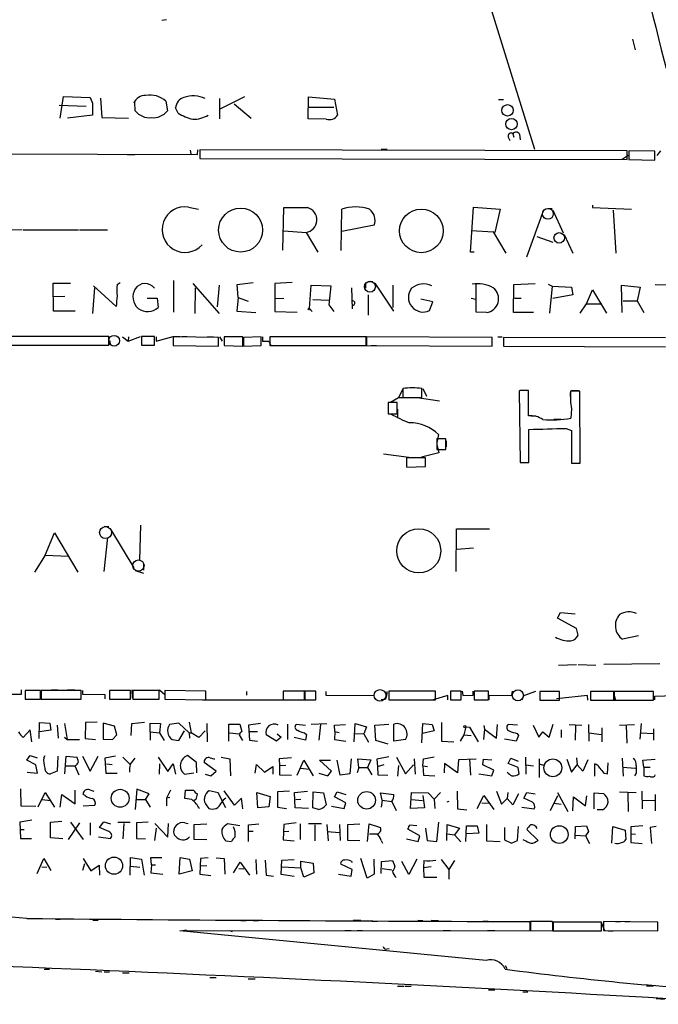
# Model space of a CAD drawing. Extents: x 0 to 746, y 0 to 941.
# Drawn here: x 222 to 327, y 1 to 162 of the extents above; entities that cross this region are included whole.
import ezdxf

# ---------------------------------------------------------------- set-up
doc = ezdxf.new("R2010")
doc.units = 0
doc.header["$MEASUREMENT"] = 0
doc.layers.add('MAIN', color=5, linetype='CONTINUOUS')

msp = doc.modelspace()

# ---------------------------------------------------------------- linework, layer by layer
at = {"layer": 'MAIN'}
for p, q in [((298.8733, 164.9307), (306.4087, 140.6313)), ((246.126, 161.798), (245.364, 161.7133)), ((322.4107, 158.6653), (322.834, 156.8873)), ((228.7693, 145.7113), (229.2773, 149.2673)), ((229.2773, 149.2673), (233.68, 149.098)), ((233.68, 149.098), (234.0187, 148.1667)), ((235.3733, 149.0133), (235.5427, 145.796)), ((246.0413, 148.5053), (246.2953, 146.8967)), ((254.8467, 148.9287), (254.8467, 145.6267)), ((254.9313, 147.2353), (258.9953, 149.2673)), ((269.3247, 145.6267), (269.4093, 149.1827)), ((269.4093, 149.1827), (273.6427, 148.844)), ((273.6427, 148.844), (274.1507, 146.2193)), ((300.482, 148.7593), (301.3287, 148.7593)), ((228.6, 147.828), (233.0027, 147.6587)), ((234.0187, 148.1667), (234.0187, 146.2193)), ((241.046, 146.8967), (240.9613, 148.336)), ((248.0733, 146.558), (247.65, 147.4047)), ((257.2173, 148.082), (260.0113, 145.7113)), ((269.4093, 147.4893), (273.558, 147.4893)), ((234.0187, 146.2193), (229.9547, 145.7113)), ((235.5427, 145.796), (239.9453, 145.7113)), ((272.288, 145.542), (269.3247, 145.6267)), ((302.0907, 142.5787), (302.3447, 142.0707)), ((302.8527, 143.1713), (303.022, 142.5787)), ((303.9533, 143.0867), (304.038, 142.1553)), ((250.0207, 140.462), (250.1053, 139.8693)), ((251.206, 139.7847), (251.2907, 140.5467)), ((321.564, 140.3773), (251.6293, 140.5467)), ((251.6293, 140.5467), (251.6293, 139.1073)), ((281.2627, 140.6313), (282.2787, 140.6313)), ((321.564, 138.938), (321.564, 140.3773)), ((326.0513, 140.2927), (321.818, 140.3773)), ((321.818, 140.3773), (321.818, 138.938)), ((326.0513, 138.8533), (326.0513, 140.2927)), ((326.4747, 139.6153), (327.0673, 140.3773)), ((218.2707, 139.8693), (251.206, 139.7847)), ((239.6913, 139.7847), (240.9613, 139.7847)), ((251.6293, 139.1073), (321.564, 138.938)), ((321.7333, 139.6153), (320.7173, 138.938)), ((321.818, 138.938), (326.0513, 138.8533)), ((249.7667, 131.1487), (251.3753, 130.81)), ((265.176, 124.1213), (265.3453, 131.064)), ((274.7433, 124.0367), (274.828, 130.81)), ((295.91, 123.7827), (296.418, 131.1487)), ((296.418, 131.1487), (300.736, 130.81)), ((300.736, 130.81), (299.8893, 127)), ((307.848, 130.6407), (305.054, 122.936)), ((308.61, 130.8947), (309.2873, 130.8947)), ((309.372, 130.6407), (311.0653, 126.9153)), ((315.8913, 131.4873), (315.8913, 131.064)), ((315.8913, 131.064), (322.2413, 130.81)), ((319.278, 130.6407), (319.7013, 123.6133)), ((222.504, 127.4233), (216.408, 127.3387)), ((222.6733, 127.4233), (231.7327, 127.4233)), ((231.902, 127.4233), (236.474, 127.4233)), ((280.162, 128.1853), (274.828, 127.1693)), ((265.3453, 127.254), (268.986, 127)), ((268.986, 127), (270.9333, 123.7827)), ((296.0793, 127.3387), (299.6353, 127.0847)), ((299.6353, 127.0847), (301.6673, 123.6133)), ((299.8893, 127), (299.6353, 127.0847)), ((306.7473, 126.3227), (309.372, 125.3913)), ((311.2347, 126.6613), (312.674, 123.6133)), ((296.5027, 123.7827), (295.91, 123.7827)), ((227.6687, 114.1307), (227.584, 118.7027)), ((227.584, 118.7027), (230.4627, 118.7027)), ((234.3573, 117.9407), (234.0187, 113.7073)), ((234.188, 118.2793), (237.9133, 114.8927)), ((238.0827, 118.4487), (238.5907, 118.7873)), ((247.3113, 119.126), (247.3113, 113.9613)), ((250.444, 118.618), (254.762, 113.7073)), ((250.8673, 117.9407), (250.7827, 113.7073)), ((254.762, 118.364), (254.4233, 114.808)), ((257.7253, 118.4487), (260.35, 118.7873)), ((257.8947, 116.332), (257.7253, 118.4487)), ((266.7, 118.7873), (263.906, 118.618)), ((263.906, 118.618), (263.906, 114.046)), ((269.5787, 114.554), (269.8327, 118.364)), ((269.8327, 118.364), (273.05, 118.2793)), ((273.05, 118.2793), (272.7113, 115.1467)), ((276.4367, 117.9407), (276.5213, 114.4693)), ((278.7227, 118.7873), (278.7227, 117.856)), ((279.146, 118.9567), (279.908, 118.9567)), ((280.2467, 118.7027), (283.2947, 114.1307)), ((283.21, 118.364), (283.21, 114.7233)), ((296.8413, 113.9613), (296.8413, 118.4487)), ((302.9373, 113.8767), (303.022, 118.4487)), ((303.022, 118.4487), (306.4933, 118.618)), ((308.61, 118.5333), (309.2873, 118.1947)), ((309.2873, 118.1947), (308.864, 113.792)), ((309.2873, 118.1947), (312.42, 118.0253)), ((312.42, 118.0253), (312.674, 116.7553)), ((320.7173, 113.8767), (320.6327, 118.364)), ((320.6327, 118.364), (323.6807, 118.0253)), ((323.6807, 118.0253), (323.1727, 115.824)), ((326.136, 118.4487), (330.2847, 118.364)), ((227.6687, 116.5013), (229.5313, 116.586)), ((242.9933, 116.2473), (244.602, 116.2473)), ((244.602, 116.2473), (244.7713, 114.7233)), ((257.8947, 116.332), (257.6407, 114.1307)), ((257.8947, 116.332), (259.5033, 115.7393)), ((263.8213, 116.1627), (265.3453, 116.2473)), ((279.146, 116.7553), (279.146, 113.4533)), ((295.9947, 116.2473), (296.7567, 116.078)), ((303.1067, 116.2473), (304.2073, 116.2473)), ((312.674, 116.7553), (309.372, 116.1627)), ((314.8753, 115.316), (315.8913, 117.602)), ((315.8913, 117.602), (318.1773, 113.792)), ((269.5787, 114.554), (270.002, 114.046)), ((270.0867, 115.9933), (272.7113, 115.9087)), ((272.7113, 115.1467), (273.558, 114.046)), ((289.7293, 115.6547), (287.782, 116.078)), ((289.2213, 114.2153), (289.7293, 115.6547)), ((313.8593, 113.792), (314.8753, 115.316)), ((314.8753, 115.316), (317.4153, 115.316)), ((320.8867, 115.824), (323.1727, 115.824)), ((323.1727, 115.824), (324.2733, 113.8767)), ((231.2247, 114.1307), (227.6687, 114.1307)), ((257.6407, 114.1307), (260.7733, 113.8767)), ((263.906, 114.046), (267.5467, 113.9613)), ((298.5347, 113.8767), (296.8413, 113.9613)), ((306.2393, 113.8767), (302.9373, 113.8767)), ((236.728, 109.982), (195.1567, 109.982)), ((236.728, 108.5427), (236.728, 109.982)), ((238.9293, 109.8973), (239.8607, 109.22)), ((239.8607, 109.22), (241.8927, 109.982)), ((239.9453, 109.8973), (239.8607, 109.22)), ((244.1787, 109.982), (242.062, 109.982)), ((242.062, 109.982), (242.062, 108.5427)), ((244.1787, 108.5427), (244.1787, 109.982)), ((244.4327, 109.22), (247.2267, 109.982)), ((244.4327, 109.8973), (244.4327, 109.22)), ((247.2267, 109.982), (248.412, 109.982)), ((254.6773, 109.8127), (247.2267, 109.8973)), ((247.2267, 109.8973), (247.2267, 108.458)), ((248.666, 109.982), (249.5127, 109.982)), ((252.8147, 109.8973), (253.8307, 109.8973)), ((254.6773, 108.3733), (254.6773, 109.8127)), ((254.8467, 109.8973), (255.27, 109.22)), ((258.572, 109.8973), (255.6087, 109.8973)), ((255.6087, 109.8973), (255.6087, 108.458)), ((258.6567, 109.728), (258.572, 109.8973)), ((261.62, 109.8973), (258.7413, 109.8127)), ((258.7413, 109.8127), (258.7413, 108.3733)), ((261.62, 108.458), (261.62, 109.8973)), ((261.874, 109.8973), (261.874, 109.22)), ((263.0593, 109.8973), (263.0593, 108.458)), ((278.8073, 109.8973), (263.0593, 109.8973)), ((278.8073, 108.458), (278.8073, 109.8973)), ((299.466, 109.8127), (278.892, 109.8973)), ((278.892, 109.8973), (278.892, 108.458)), ((299.466, 108.3733), (299.466, 109.8127)), ((300.3973, 109.8973), (301.0747, 109.8973)), ((301.3287, 109.8127), (301.3287, 108.3733)), ((327.8293, 109.728), (301.3287, 109.8127)), ((195.1567, 108.5427), (236.728, 108.5427)), ((223.4353, 108.5427), (224.6207, 108.5427)), ((224.79, 108.5427), (225.9753, 108.5427)), ((226.2293, 108.5427), (227.076, 108.5427)), ((228.346, 108.5427), (229.362, 108.5427)), ((236.8127, 109.3047), (236.982, 108.5427)), ((242.062, 108.5427), (244.1787, 108.5427)), ((247.2267, 108.458), (254.6773, 108.3733)), ((255.6087, 108.458), (258.6567, 108.3733)), ((258.7413, 108.3733), (261.62, 108.458)), ((261.874, 109.22), (262.89, 109.22)), ((262.89, 109.22), (263.2287, 108.458)), ((263.0593, 108.458), (278.8073, 108.458)), ((278.892, 109.22), (278.892, 108.458)), ((278.892, 108.458), (299.466, 108.3733)), ((279.654, 108.458), (280.5007, 108.458)), ((301.3287, 108.3733), (327.8293, 108.2887)), ((282.7867, 99.2293), (284.1413, 99.9913)), ((284.8187, 101.346), (284.1413, 99.9913)), ((284.1413, 99.9913), (285.75, 99.9913)), ((284.8187, 101.4307), (284.8187, 99.9913)), ((284.8187, 99.9913), (287.9513, 99.9913)), ((287.1893, 99.9913), (290.83, 99.3987)), ((287.9513, 99.9913), (287.9513, 101.4307)), ((288.1207, 101.4307), (288.7133, 100.1607)), ((304.038, 101.092), (303.8687, 101.0073)), ((303.8687, 101.0073), (304.038, 89.3233)), ((303.8687, 100.9227), (303.8687, 99.9913)), ((304.038, 101.1767), (305.2233, 101.1767)), ((305.3927, 96.9433), (305.3927, 101.092)), ((313.7747, 101.0073), (312.2507, 101.0073)), ((312.2507, 100.838), (312.2507, 99.9067)), ((312.42, 101.092), (313.6053, 101.092)), ((313.8593, 89.2387), (313.7747, 101.0073)), ((283.8873, 99.1447), (282.448, 99.1447)), ((282.448, 99.1447), (282.448, 97.282)), ((282.448, 98.8907), (282.448, 97.7053)), ((283.8873, 97.282), (283.8873, 99.1447)), ((282.448, 97.282), (283.8873, 97.282)), ((283.972, 98.044), (283.972, 96.774)), ((305.816, 96.9433), (306.6627, 96.9433)), ((312.42, 98.1287), (312.3353, 96.6047)), ((309.5413, 96.4353), (310.7267, 96.4353)), ((290.6607, 93.8953), (290.4067, 92.5407)), ((305.4773, 89.3233), (305.4773, 94.742)), ((311.5733, 94.9113), (312.42, 94.5727)), ((312.42, 94.5727), (312.42, 89.2387)), ((291.846, 93.218), (290.4067, 93.218)), ((290.4067, 93.218), (290.4067, 91.44)), ((290.4067, 92.2867), (290.7453, 90.932)), ((291.846, 91.44), (291.846, 93.218)), ((291.9307, 92.8793), (291.9307, 91.8633)), ((281.686, 90.7627), (285.8347, 90.17)), ((290.7453, 90.932), (287.8667, 90.17)), ((290.4067, 91.44), (291.846, 91.44)), ((288.544, 90.0853), (285.4113, 90.0853)), ((285.4113, 88.7307), (285.496, 88.5613)), ((288.544, 88.646), (288.544, 90.0853)), ((304.038, 89.3233), (305.4773, 89.3233)), ((304.292, 89.3233), (305.1387, 89.3233)), ((312.42, 89.2387), (313.8593, 89.2387)), ((312.674, 89.2387), (313.8593, 89.2387)), ((285.496, 88.5613), (288.544, 88.646)), ((241.8927, 79.0787), (241.7233, 73.3213)), ((226.314, 74.168), (227.838, 77.8087)), ((227.838, 77.8087), (231.648, 71.374)), ((235.966, 78.9093), (236.728, 78.8247)), ((237.1513, 78.1473), (240.792, 72.0513)), ((293.5393, 71.4587), (293.624, 78.486)), ((293.624, 78.486), (299.0427, 78.486)), ((236.474, 77.0467), (235.8813, 71.4587)), ((296.418, 75.2687), (293.7087, 75.0993)), ((226.314, 74.168), (224.536, 71.374)), ((226.314, 74.168), (230.124, 73.9987)), ((242.4007, 72.7287), (242.4007, 71.7127)), ((241.046, 71.628), (242.4007, 71.2047)), ((310.134, 63.8387), (310.642, 64.77)), ((310.642, 64.77), (313.0127, 64.516)), ((313.2667, 62.1453), (310.134, 63.8387)), ((313.5207, 61.0447), (313.2667, 62.1453)), ((323.4267, 60.96), (320.802, 60.3673)), ((310.3033, 56.134), (313.2667, 56.2187)), ((313.5207, 56.2187), (316.3993, 56.134)), ((317.754, 56.3033), (326.898, 56.388)), ((222.4193, 51.3927), (222.4193, 52.07)), ((225.552, 51.9853), (223.012, 51.9853)), ((223.012, 51.9853), (223.012, 50.546)), ((225.552, 50.546), (225.552, 51.9853)), ((232.156, 51.9853), (225.6367, 51.9853)), ((225.6367, 51.9853), (225.6367, 50.546)), ((227.33, 52.07), (228.346, 52.07)), ((229.9547, 52.07), (231.14, 52.07)), ((232.156, 50.546), (232.156, 51.9853)), ((232.41, 51.9853), (232.41, 51.3927)), ((240.284, 51.9853), (236.8127, 51.9853)), ((236.8127, 51.9853), (236.8127, 50.546)), ((240.284, 50.546), (240.284, 51.9853)), ((240.4533, 52.07), (240.538, 50.7153)), ((244.9407, 51.9853), (240.6227, 51.9853)), ((240.6227, 51.9853), (240.6227, 50.546)), ((244.9407, 50.546), (244.9407, 51.9853)), ((245.0253, 52.07), (245.872, 51.308)), ((252.5607, 51.9007), (245.872, 51.9853)), ((245.872, 51.9853), (245.872, 50.546)), ((252.5607, 50.4613), (252.5607, 51.9007)), ((259.2493, 51.816), (259.2493, 51.2233)), ((268.732, 51.9007), (265.2607, 51.9007)), ((265.2607, 51.9007), (265.2607, 50.4613)), ((268.732, 50.4613), (268.732, 51.9007)), ((270.5947, 51.9007), (268.8167, 51.9007)), ((268.8167, 51.9007), (268.8167, 50.4613)), ((270.5947, 50.4613), (270.5947, 51.9007)), ((272.2033, 51.816), (272.2033, 51.2233)), ((290.1527, 51.9007), (282.5327, 51.9007)), ((282.5327, 51.9007), (282.5327, 50.4613)), ((290.1527, 50.4613), (290.1527, 51.9007)), ((294.386, 51.9007), (292.608, 51.9007)), ((292.608, 51.9007), (292.608, 50.4613)), ((294.386, 50.4613), (294.386, 51.9007)), ((294.5553, 51.9007), (294.64, 51.1387)), ((296.3333, 51.2233), (296.3333, 51.9007)), ((298.8733, 51.9007), (296.5027, 51.9007)), ((296.5027, 51.9007), (296.5027, 50.4613)), ((298.8733, 50.4613), (298.8733, 51.9007)), ((302.6833, 51.1387), (302.768, 51.9007)), ((304.6307, 51.1387), (306.578, 51.9007)), ((310.4727, 51.816), (307.2553, 51.816)), ((307.2553, 51.816), (307.2553, 50.3767)), ((310.4727, 50.3767), (310.4727, 51.816)), ((319.3627, 51.816), (315.5527, 51.816)), ((315.5527, 51.816), (315.5527, 50.3767)), ((319.3627, 50.3767), (319.3627, 51.816)), ((325.882, 51.816), (319.4473, 51.816)), ((319.4473, 51.816), (319.4473, 50.3767)), ((325.882, 50.3767), (325.882, 51.816)), ((217.17, 51.3927), (222.4193, 51.3927)), ((223.012, 50.546), (225.552, 50.546)), ((225.6367, 50.546), (232.156, 50.546)), ((232.41, 51.3927), (236.0507, 51.308)), ((236.0507, 51.308), (236.0507, 50.6307)), ((236.8127, 50.546), (240.284, 50.546)), ((240.6227, 50.546), (244.9407, 50.546)), ((245.872, 50.546), (252.5607, 50.4613)), ((252.0527, 50.4613), (265.7687, 50.4613)), ((265.2607, 50.4613), (268.732, 50.4613)), ((268.8167, 50.4613), (270.5947, 50.4613)), ((272.2033, 51.2233), (280.162, 51.1387)), ((282.0247, 50.546), (281.2627, 50.4613)), ((282.5327, 50.4613), (290.1527, 50.4613)), ((287.9513, 50.4613), (288.9673, 50.4613)), ((292.1847, 51.1387), (289.814, 50.4613)), ((292.1847, 50.4613), (292.1847, 51.1387)), ((292.608, 50.4613), (294.386, 50.4613)), ((294.64, 51.1387), (296.3333, 51.2233)), ((296.5027, 50.4613), (298.8733, 50.4613)), ((298.958, 50.4613), (298.958, 51.2233)), ((298.958, 51.2233), (302.6833, 51.1387)), ((304.3767, 50.4613), (304.6307, 51.1387)), ((307.2553, 50.3767), (310.4727, 50.3767)), ((315.0447, 51.1387), (309.9647, 50.6307)), ((315.1293, 50.3767), (315.0447, 51.1387)), ((315.5527, 50.3767), (319.3627, 50.3767)), ((318.3467, 50.3767), (319.1933, 50.3767)), ((319.4473, 51.1387), (319.6167, 50.3767)), ((319.4473, 50.3767), (325.882, 50.3767)), ((326.0513, 51.054), (329.2687, 51.1387)), ((326.0513, 50.4613), (326.0513, 51.054)), ((234.7807, 46.8207), (232.918, 46.736)), ((240.4533, 46.5667), (242.57, 46.8207)), ((249.8513, 46.8207), (250.19, 45.0427)), ((223.8587, 45.5507), (222.6733, 44.2807)), ((224.1127, 43.6033), (223.8587, 45.5507)), ((225.298, 44.1113), (225.3827, 46.736)), ((225.3827, 46.736), (227.076, 46.6513)), ((227.2453, 45.466), (225.3827, 45.212)), ((227.076, 46.6513), (227.2453, 45.466)), ((228.2613, 46.3127), (228.4307, 44.196)), ((229.4467, 46.5667), (229.87, 43.942)), ((232.918, 46.736), (232.8333, 44.1113)), ((237.6593, 46.1433), (235.7967, 46.6513)), ((235.7967, 46.6513), (235.7967, 44.0267)), ((237.998, 44.704), (237.6593, 46.1433)), ((240.3687, 44.6193), (240.4533, 46.5667)), ((243.5013, 45.212), (243.5013, 46.6513)), ((243.5013, 46.6513), (245.1947, 46.5667)), ((243.5013, 45.212), (243.5013, 43.8573)), ((243.5013, 45.212), (245.0253, 45.0427)), ((245.1947, 46.5667), (245.0253, 45.0427)), ((248.158, 46.6513), (246.634, 46.3973)), ((249.8513, 45.0427), (248.158, 46.6513)), ((248.158, 43.7727), (249.0893, 45.3813)), ((252.476, 45.3813), (251.46, 44.2807)), ((252.73, 46.5667), (252.8147, 43.6033)), ((256.3707, 43.688), (256.3707, 46.482)), ((256.3707, 46.482), (258.1487, 46.482)), ((258.1487, 46.482), (258.4873, 45.2967)), ((261.5353, 46.5667), (259.588, 46.3127)), ((259.588, 46.3127), (259.7573, 43.8573)), ((259.7573, 45.2967), (261.0273, 45.2967)), ((265.938, 46.482), (265.938, 43.942)), ((268.9013, 46.228), (267.3773, 46.3973)), ((269.8327, 46.482), (272.3727, 46.5667)), ((271.3567, 46.3973), (271.1027, 43.8573)), ((273.6427, 46.3127), (275.4207, 46.3973)), ((273.7273, 45.2967), (273.6427, 46.3127)), ((273.7273, 45.2967), (273.6427, 43.942)), ((273.7273, 45.2967), (274.4047, 45.1273)), ((276.86, 43.6033), (277.0293, 46.5667)), ((277.0293, 46.5667), (278.892, 46.0587)), ((278.892, 46.0587), (278.4687, 44.8733)), ((280.2467, 46.3127), (282.5327, 46.482)), ((280.416, 43.7727), (280.2467, 46.3127)), ((283.3793, 43.688), (283.3793, 46.482)), ((287.9513, 43.434), (288.1207, 46.5667)), ((289.9833, 45.3813), (288.036, 44.958)), ((288.1207, 46.5667), (289.6447, 46.3973)), ((289.6447, 46.3973), (289.9833, 45.3813)), ((291.1687, 46.736), (291.1687, 43.688)), ((295.148, 46.0587), (294.8093, 44.704)), ((295.148, 46.0587), (295.7407, 45.974)), ((295.7407, 45.974), (297.18, 43.6033)), ((298.196, 45.6353), (298.0267, 43.942)), ((298.1113, 46.228), (298.196, 45.6353)), ((298.196, 45.6353), (300.1433, 44.196)), ((300.1433, 44.196), (300.3127, 46.3973)), ((303.6147, 46.3127), (302.0907, 46.3973)), ((306.1547, 46.3127), (307.086, 44.3653)), ((307.086, 44.3653), (307.7633, 45.212)), ((307.7633, 45.212), (308.7793, 44.3653)), ((308.7793, 44.3653), (309.4567, 46.482)), ((310.7267, 45.5507), (310.7267, 44.2807)), ((312.0813, 46.3973), (314.1133, 46.3127)), ((313.0973, 46.228), (313.0127, 43.8573)), ((315.214, 46.3973), (315.2987, 43.688)), ((317.4153, 45.8893), (317.4153, 43.6033)), ((320.294, 46.3127), (322.7493, 46.3973)), ((321.3947, 46.228), (321.4793, 43.3493)), ((323.85, 46.5667), (323.596, 44.0267)), ((325.882, 45.72), (325.882, 43.8573)), ((229.4467, 44.3653), (229.87, 43.942)), ((229.87, 43.942), (231.902, 43.942)), ((232.8333, 44.1113), (234.5267, 43.942)), ((235.7967, 44.0267), (237.3207, 43.942)), ((237.3207, 43.942), (237.998, 44.704)), ((245.0253, 45.0427), (245.7873, 43.7727)), ((247.0573, 43.942), (248.158, 43.7727)), ((249.8513, 45.0427), (249.936, 44.196)), ((249.8513, 45.0427), (250.19, 45.0427)), ((251.46, 44.2807), (250.19, 45.0427)), ((256.4553, 45.0427), (258.064, 44.8733)), ((258.064, 44.704), (258.572, 43.7727)), ((259.7573, 43.8573), (261.0273, 43.688)), ((264.16, 43.688), (262.4667, 44.704)), ((264.922, 44.3653), (264.16, 43.688)), ((264.2447, 44.8733), (264.922, 44.3653)), ((268.9013, 43.8573), (267.0387, 44.2807)), ((268.732, 45.0427), (269.0707, 44.7887)), ((269.0707, 44.7887), (268.9013, 43.8573)), ((273.6427, 43.942), (275.5053, 43.688)), ((276.86, 44.958), (278.4687, 44.8733)), ((278.4687, 44.8733), (279.2307, 43.5187)), ((282.448, 43.18), (280.416, 43.7727)), ((285.242, 43.942), (283.3793, 43.688)), ((291.1687, 43.688), (293.2007, 43.6033)), ((294.8093, 44.704), (294.2167, 43.688)), ((294.8093, 44.704), (295.9947, 44.6193)), ((303.3607, 43.688), (301.498, 44.0267)), ((303.784, 44.6193), (303.3607, 43.688)), ((303.53, 44.958), (303.784, 44.6193)), ((315.2987, 45.0427), (317.3307, 44.7887)), ((323.7653, 45.0427), (325.7973, 44.958)), ((223.266, 40.5553), (223.8587, 41.3173)), ((224.79, 39.7933), (223.266, 40.5553)), ((223.8587, 41.3173), (224.9593, 40.9787)), ((226.06, 40.9787), (226.314, 41.3173)), ((228.346, 41.2327), (228.2613, 38.7773)), ((229.5313, 38.354), (229.7007, 41.2327)), ((229.7007, 41.2327), (231.4787, 41.0633)), ((232.41, 41.2327), (233.68, 38.7773)), ((233.68, 38.7773), (234.95, 41.2327)), ((237.8287, 41.2327), (236.0507, 40.894)), ((236.0507, 40.894), (236.22, 38.4387)), ((239.014, 41.0633), (240.1993, 39.878)), ((240.1993, 39.878), (241.046, 40.894)), ((244.7713, 41.0633), (246.38, 38.6927)), ((251.0367, 40.2167), (249.5973, 41.3173)), ((255.1007, 41.0633), (256.54, 40.8093)), ((256.54, 40.8093), (256.6247, 38.0153)), ((266.6153, 40.9787), (264.5833, 40.8093)), ((264.5833, 40.8093), (264.668, 39.624)), ((267.5467, 38.1), (268.6473, 40.5553)), ((268.6473, 40.5553), (270.1713, 38.0153)), ((273.1347, 38.7773), (271.1873, 40.5553)), ((271.1873, 40.5553), (272.9653, 40.5553)), ((274.574, 38.1), (274.066, 40.5553)), ((276.352, 40.8093), (276.1827, 38.354)), ((277.622, 39.37), (277.4527, 40.8093)), ((277.4527, 40.8093), (279.5693, 40.64)), ((279.5693, 40.64), (279.0613, 39.37)), ((282.5327, 41.148), (280.5853, 40.7247)), ((280.5853, 40.7247), (280.67, 39.5393)), ((283.8027, 41.0633), (285.242, 38.354)), ((286.6813, 40.8093), (286.8507, 38.2693)), ((288.1207, 39.624), (288.2053, 40.8093)), ((288.2053, 40.8093), (289.9833, 41.148)), ((293.9627, 40.64), (293.7933, 38.5233)), ((296.8413, 40.7247), (293.9627, 40.64)), ((295.7407, 40.8093), (295.91, 38.1)), ((297.942, 39.7933), (298.0267, 40.7247)), ((298.0267, 40.7247), (299.3813, 40.64)), ((302.0907, 40.0473), (302.514, 40.894)), ((302.514, 40.894), (303.6993, 40.386)), ((304.8847, 41.0633), (304.9693, 38.2693)), ((307.1707, 40.8093), (307.1707, 37.7613)), ((311.658, 40.7247), (312.42, 38.608)), ((313.2667, 40.9787), (313.3513, 39.7933)), ((315.1293, 40.64), (314.2827, 38.7773)), ((320.7173, 40.894), (320.8867, 37.9307)), ((324.104, 40.5553), (326.136, 40.7247)), ((324.2733, 39.4547), (324.104, 40.5553)), ((225.044, 38.4387), (224.79, 39.7933)), ((228.2613, 38.7773), (227.1607, 38.354)), ((229.616, 39.624), (231.14, 39.624)), ((231.14, 39.624), (231.8173, 38.1847)), ((236.3047, 39.9627), (237.236, 39.878)), ((245.0253, 39.9627), (244.9407, 38.2693)), ((246.38, 38.6927), (247.2267, 39.9627)), ((247.2267, 39.9627), (247.65, 38.2693)), ((251.1213, 38.5233), (251.0367, 40.2167)), ((254.254, 38.7773), (252.3067, 40.2167)), ((253.4073, 38.0153), (254.254, 38.7773)), ((260.6887, 38.4387), (260.858, 39.878)), ((260.858, 39.878), (262.2127, 38.608)), ((262.2127, 38.608), (263.5673, 39.5393)), ((263.5673, 39.5393), (263.5673, 38.2693)), ((265.684, 39.7087), (264.668, 39.624)), ((264.668, 39.624), (264.668, 38.1847)), ((268.1393, 39.2853), (269.494, 39.116)), ((272.542, 38.0153), (273.1347, 38.7773)), ((277.622, 39.37), (277.368, 38.5233)), ((277.622, 39.37), (279.0613, 39.37)), ((279.0613, 39.37), (279.7387, 38.1847)), ((280.67, 39.5393), (281.7707, 39.878)), ((280.67, 39.5393), (280.7547, 38.1847)), ((284.1413, 39.7087), (283.972, 37.9307)), ((285.242, 38.354), (286.5967, 39.7933)), ((288.1207, 39.624), (288.8827, 39.5393)), ((288.1207, 39.624), (288.2053, 38.1)), ((291.6767, 40.0473), (291.592, 38.5233)), ((293.7933, 38.5233), (291.6767, 40.0473)), ((299.72, 38.9467), (297.942, 39.7933)), ((299.3813, 38.0153), (299.72, 38.9467)), ((303.6993, 39.37), (302.0907, 40.0473)), ((303.8687, 38.354), (303.6993, 39.37)), ((304.9693, 39.7933), (306.2393, 39.624)), ((307.1707, 39.9627), (308.0173, 39.7087)), ((312.42, 38.608), (313.3513, 39.7933)), ((314.2827, 38.7773), (313.3513, 39.7933)), ((316.23, 37.9307), (316.23, 39.9627)), ((318.3467, 38.354), (318.4313, 40.132)), ((320.802, 39.4547), (322.9187, 39.2853)), ((324.2733, 39.4547), (325.2893, 39.4547)), ((324.2733, 39.4547), (324.2733, 38.0153)), ((223.3507, 38.608), (225.044, 38.4387)), ((236.22, 38.4387), (238.0827, 38.4387)), ((249.0893, 38.2693), (250.6133, 38.5233)), ((252.476, 38.2693), (253.4073, 38.0153)), ((264.668, 38.1847), (266.6153, 38.1)), ((271.1027, 38.4387), (272.542, 38.0153)), ((276.1827, 38.354), (274.574, 38.1)), ((280.7547, 38.1847), (282.3633, 38.1)), ((288.2053, 38.1), (290.068, 38.0153)), ((297.2647, 38.354), (299.3813, 38.0153)), ((317.754, 38.4387), (318.3467, 38.354)), ((323.0033, 38.4387), (322.7493, 38.0153)), ((326.0513, 37.9307), (326.136, 38.1847)), ((222.25, 35.8987), (222.3347, 33.1047)), ((231.2247, 33.4433), (231.2247, 35.6447)), ((233.5953, 35.7293), (234.2727, 35.4753)), ((241.3, 35.814), (241.046, 32.512)), ((243.332, 35.052), (241.3, 35.814)), ((246.8033, 35.6447), (246.126, 34.3747)), ((249.174, 34.29), (249.2587, 35.6447)), ((249.2587, 35.6447), (250.6133, 35.6447)), ((254.5927, 35.2213), (253.1533, 35.56)), ((257.302, 33.1893), (255.6087, 35.56)), ((266.2767, 35.4753), (264.3293, 35.3907)), ((267.1233, 35.306), (269.24, 35.4753)), ((293.7087, 35.4753), (293.7933, 32.5967)), ((300.1433, 35.4753), (300.99, 33.3587)), ((323.9347, 35.4753), (324.0193, 32.5967)), ((225.1287, 32.9353), (226.314, 35.306)), ((225.806, 34.1207), (227.1607, 33.9513)), ((226.314, 35.306), (227.838, 32.8507)), ((228.7693, 32.8507), (229.0233, 34.9673)), ((229.0233, 34.9673), (231.2247, 33.4433)), ((232.8333, 34.798), (232.4947, 34.9673)), ((241.3, 34.1207), (242.7393, 34.1207)), ((242.7393, 34.1207), (243.332, 35.052)), ((242.7393, 34.1207), (243.5013, 32.8507)), ((246.7187, 34.4593), (246.126, 34.3747)), ((246.126, 34.3747), (246.126, 33.1047)), ((250.2747, 34.1207), (249.174, 34.29)), ((250.952, 34.1207), (250.698, 33.9513)), ((255.8627, 32.766), (254.5927, 35.2213)), ((258.4027, 34.3747), (257.302, 33.1893)), ((258.6567, 32.5967), (258.4027, 34.3747)), ((261.112, 32.766), (260.9427, 35.306)), ((260.9427, 35.306), (263.144, 34.6287)), ((263.144, 34.6287), (262.89, 32.9353)), ((264.3293, 35.3907), (264.3293, 32.8507)), ((267.208, 32.766), (267.1233, 35.306)), ((267.2927, 34.1207), (268.1393, 34.2053)), ((270.0867, 32.766), (270.1713, 35.3907)), ((270.1713, 35.3907), (271.8647, 35.2213)), ((271.8647, 35.2213), (272.288, 33.274)), ((273.6427, 34.544), (274.066, 35.3907)), ((275.5053, 33.6127), (273.6427, 34.544)), ((274.066, 35.3907), (275.5053, 34.9673)), ((281.432, 34.036), (281.178, 35.2213)), ((281.178, 35.2213), (283.3793, 34.9673)), ((281.432, 34.036), (281.2627, 32.8507)), ((281.432, 34.036), (283.0407, 33.782)), ((286.0887, 32.6813), (286.258, 35.306)), ((286.258, 35.306), (288.9673, 35.2213)), ((286.258, 34.1207), (288.036, 33.9513)), ((288.1207, 34.798), (288.3747, 32.766)), ((288.9673, 35.2213), (289.9833, 34.2053)), ((290.9993, 35.306), (289.9833, 34.2053)), ((289.9833, 34.2053), (290.068, 32.6813)), ((297.0107, 32.6813), (298.1113, 34.798)), ((298.1113, 34.798), (299.72, 32.512)), ((300.99, 33.3587), (301.9213, 34.29)), ((302.006, 35.306), (301.9213, 34.29)), ((302.8527, 33.274), (301.9213, 34.29)), ((303.784, 35.052), (302.8527, 33.274)), ((304.6307, 34.3747), (305.1387, 35.306)), ((306.07, 33.6973), (304.6307, 34.3747)), ((305.1387, 35.306), (306.4933, 35.052)), ((310.134, 34.7133), (308.9487, 32.258)), ((310.134, 35.306), (311.8273, 32.1733)), ((312.674, 32.258), (312.7587, 34.544)), ((312.7587, 34.544), (314.706, 33.1047)), ((314.706, 33.1047), (314.96, 34.7133)), ((316.1453, 32.5967), (316.1453, 35.2213)), ((316.1453, 35.2213), (317.6693, 35.1367)), ((320.294, 35.3907), (323.0033, 35.306)), ((321.6487, 35.2213), (321.7333, 32.1733)), ((324.0193, 34.036), (326.0513, 33.9513)), ((326.136, 34.9673), (326.136, 32.258)), ((222.3347, 33.1047), (224.79, 33.02)), ((232.4947, 33.1047), (234.442, 33.1893)), ((252.73, 33.1047), (253.0687, 32.6813)), ((262.89, 32.9353), (261.112, 32.766)), ((264.3293, 32.8507), (265.7687, 32.6813)), ((269.4093, 32.6813), (267.208, 32.766)), ((271.018, 32.512), (270.0867, 32.766)), ((273.1347, 33.02), (275.2513, 32.6813)), ((275.2513, 32.6813), (275.5053, 33.6127)), ((283.0407, 33.782), (283.718, 32.3427)), ((288.3747, 32.766), (286.0887, 32.6813)), ((292.354, 33.782), (292.0153, 33.6973)), ((293.7933, 32.5967), (295.3173, 32.4273)), ((297.7727, 33.6127), (298.958, 33.528)), ((304.292, 32.8507), (306.324, 32.5967)), ((309.5413, 33.528), (310.7267, 33.3587)), ((317.5, 32.4273), (316.6533, 32.4273)), ((224.1127, 30.734), (222.1653, 30.3953)), ((222.1653, 30.3953), (222.25, 27.7707)), ((222.25, 29.21), (222.8427, 29.21)), ((227.1607, 30.3953), (229.0233, 30.5647)), ((227.1607, 27.8553), (227.1607, 30.3953)), ((230.124, 27.6013), (231.9867, 30.3107)), ((230.4627, 30.3953), (232.4947, 27.6013)), ((233.68, 30.3107), (233.68, 28.2787)), ((235.204, 29.5487), (235.8813, 30.48)), ((236.728, 28.8713), (235.204, 29.5487)), ((235.8813, 30.48), (236.982, 30.1413)), ((238.1673, 30.3953), (240.1993, 30.3953)), ((239.1833, 30.226), (239.014, 27.686)), ((243.1627, 30.3953), (241.2153, 30.3107)), ((241.2153, 30.3107), (241.2153, 27.7707)), ((244.2633, 30.226), (246.38, 27.94)), ((244.2633, 27.432), (244.5173, 29.464)), ((246.38, 27.94), (246.4647, 30.226)), ((249.174, 30.3107), (249.682, 30.226)), ((250.698, 30.0567), (252.73, 30.1413)), ((250.698, 27.6013), (250.698, 30.0567)), ((258.1487, 29.8027), (256.1167, 30.1413)), ((259.588, 29.972), (261.2813, 30.1413)), ((259.588, 27.2627), (259.588, 29.972)), ((265.3453, 30.0567), (265.2607, 27.5167)), ((267.3773, 30.3107), (265.3453, 30.0567)), ((268.0547, 30.1413), (268.0547, 27.6013)), ((271.526, 30.1413), (269.4093, 30.1413)), ((270.4253, 29.972), (270.4253, 27.3473)), ((272.3727, 30.0567), (272.6267, 27.3473)), ((274.4893, 30.0567), (274.574, 27.432)), ((275.844, 30.0567), (277.7913, 30.1413)), ((275.844, 27.432), (275.844, 30.0567)), ((279.0613, 27.2627), (279.3153, 30.1413)), ((279.3153, 30.1413), (281.178, 29.5487)), ((287.6127, 28.194), (285.6653, 29.2947)), ((286.004, 29.972), (287.1047, 29.8873)), ((288.544, 29.464), (288.798, 27.432)), ((290.4067, 27.2627), (290.7453, 30.3953)), ((292.0153, 27.432), (292.1, 30.0567)), ((292.1, 30.0567), (294.132, 29.464)), ((294.132, 29.464), (293.2853, 28.3633)), ((295.148, 27.2627), (295.2327, 29.8027)), ((295.2327, 29.8027), (297.0107, 29.8027)), ((297.0107, 29.8027), (297.2647, 28.6173)), ((298.5347, 30.0567), (298.5347, 27.3473)), ((301.498, 29.5487), (301.498, 27.5167)), ((303.6147, 27.432), (303.784, 29.718)), ((307.0013, 27.432), (305.1387, 29.21)), ((313.0127, 27.686), (313.0973, 29.718)), ((313.0973, 29.718), (314.8753, 29.8027)), ((314.8753, 29.8027), (315.214, 28.8713)), ((319.024, 27.0087), (319.1933, 29.718)), ((319.1933, 29.718), (321.2253, 29.1253)), ((321.2253, 29.1253), (321.31, 27.6013)), ((324.104, 29.8027), (322.1567, 29.6333)), ((322.1567, 29.6333), (322.1567, 27.0933)), ((326.3053, 29.718), (325.2893, 29.5487)), ((325.2893, 29.5487), (325.5433, 26.924)), ((222.25, 27.7707), (224.028, 27.7707)), ((229.1927, 27.686), (227.1607, 27.8553)), ((235.0347, 28.0247), (236.982, 27.7707)), ((241.2153, 27.7707), (242.7393, 27.686)), ((247.65, 28.1093), (247.396, 28.3633)), ((252.73, 27.5167), (250.698, 27.6013)), ((259.588, 28.956), (260.35, 28.956)), ((265.2607, 27.5167), (267.0387, 27.3473)), ((265.3453, 28.8713), (266.192, 28.956)), ((272.4573, 28.8713), (274.4893, 28.702)), ((277.7913, 27.3473), (275.844, 27.432)), ((280.5853, 28.448), (279.4, 28.448)), ((281.2627, 27.432), (281.5167, 27.0087)), ((285.4113, 27.686), (287.3587, 27.2627)), ((287.3587, 27.2627), (287.6127, 28.194)), ((288.798, 27.432), (290.4067, 27.2627)), ((292.1, 28.5327), (293.2853, 28.3633)), ((293.2853, 28.3633), (294.3013, 27.178)), ((297.2647, 28.6173), (295.2327, 28.5327)), ((301.498, 27.5167), (302.5987, 27.0087)), ((302.5987, 27.0087), (303.6147, 27.432)), ((306.6627, 27.2627), (307.0013, 27.432)), ((313.0973, 28.2787), (314.706, 28.194)), ((315.214, 28.8713), (314.706, 28.194)), ((314.706, 28.194), (315.3833, 26.924)), ((322.2413, 28.5327), (322.9187, 28.448)), ((255.8627, 27.3473), (256.794, 27.2627)), ((298.5347, 27.3473), (300.736, 27.2627)), ((322.1567, 27.0933), (324.0193, 26.924)), ((224.9593, 22.0133), (226.06, 24.4687)), ((226.06, 24.4687), (227.2453, 22.5213)), ((232.4947, 24.4687), (233.7647, 22.4367)), ((240.1993, 21.7593), (240.284, 24.638)), ((240.284, 24.638), (242.062, 24.384)), ((242.062, 24.384), (242.4853, 21.7593)), ((243.6707, 23.4527), (243.586, 24.638)), ((243.586, 24.638), (245.364, 24.638)), ((248.2427, 21.9287), (248.412, 24.638)), ((248.412, 24.638), (249.936, 24.384)), ((249.936, 24.384), (250.3593, 22.4367)), ((251.714, 24.4687), (251.6293, 21.9287)), ((252.984, 24.5533), (251.714, 24.4687)), ((254.254, 24.5533), (255.6087, 24.4687)), ((255.6087, 24.4687), (255.6933, 21.9287)), ((260.7733, 24.2993), (260.858, 21.9287)), ((262.2973, 24.2147), (262.4667, 21.7593)), ((264.922, 21.844), (265.0067, 24.2147)), ((265.0067, 24.2147), (267.0387, 24.2993)), ((278.9767, 21.2513), (277.9607, 24.4687)), ((280.0773, 24.384), (280.162, 21.9287)), ((287.1047, 24.384), (285.8347, 21.844)), ((291.084, 24.2993), (292.354, 22.6907)), ((225.7213, 23.114), (226.568, 23.0293)), ((232.7487, 23.622), (232.41, 22.5213)), ((233.7647, 22.4367), (235.1193, 23.368)), ((235.1193, 23.368), (235.204, 21.7593)), ((240.284, 23.1987), (241.808, 23.0293)), ((243.6707, 23.4527), (243.586, 22.098)), ((243.6707, 23.4527), (244.348, 23.4527)), ((252.73, 23.2833), (251.714, 23.1987)), ((257.1327, 22.098), (258.2333, 23.876)), ((257.9793, 22.86), (258.826, 22.7753)), ((258.2333, 23.876), (259.7573, 21.7593)), ((265.0913, 23.114), (268.1393, 22.9447)), ((268.1393, 22.9447), (268.1393, 24.0453)), ((268.1393, 24.0453), (270.1713, 23.7067)), ((268.6473, 21.4207), (268.1393, 22.9447)), ((270.1713, 23.7067), (270.256, 22.098)), ((276.5213, 22.6907), (274.6587, 23.5373)), ((276.352, 24.0453), (276.5213, 23.7913)), ((276.352, 21.59), (276.5213, 22.6907)), ((281.2627, 22.0133), (281.3473, 23.9607)), ((281.3473, 23.9607), (283.1253, 24.13)), ((281.432, 22.86), (283.0407, 22.606)), ((283.1253, 24.13), (283.5487, 23.1987)), ((285.8347, 21.844), (284.6493, 23.9607)), ((288.29, 24.13), (288.2053, 22.9447)), ((289.4753, 23.114), (288.2053, 22.9447)), ((288.2053, 22.9447), (288.29, 21.4207)), ((293.2853, 24.13), (292.354, 22.6907)), ((292.354, 22.6907), (292.354, 21.082)), ((243.586, 22.098), (245.5333, 21.9287)), ((250.3593, 22.4367), (248.2427, 21.9287)), ((251.6293, 21.9287), (253.4073, 21.6747)), ((262.4667, 21.7593), (263.652, 21.59)), ((267.0387, 21.5053), (264.922, 21.844)), ((270.256, 22.098), (268.6473, 21.4207)), ((274.32, 21.9287), (276.352, 21.59)), ((280.162, 21.9287), (278.9767, 21.2513)), ((288.29, 21.4207), (290.4067, 21.4207)), ((228.0073, 14.5627), (228.7693, 14.5627)), ((234.1033, 14.3933), (234.95, 14.3933)), ((258.318, 14.3087), (259.1647, 14.3087)), ((260.35, 14.3087), (261.1967, 14.3087)), ((276.6907, 14.3933), (277.9607, 14.3933)), ((279.7387, 14.224), (280.67, 14.224)), ((287.274, 14.3933), (288.1207, 14.3087)), ((289.4753, 14.3933), (290.6607, 14.3087)), ((297.942, 14.224), (298.7887, 14.224)), ((305.6467, 12.7), (305.6467, 14.1393)), ((309.2873, 14.1393), (305.7313, 14.1393)), ((305.7313, 14.1393), (305.7313, 12.7)), ((305.7313, 13.462), (305.7313, 12.7)), ((309.372, 13.97), (309.2873, 14.1393)), ((309.4567, 14.0547), (309.4567, 12.6153)), ((317.3307, 14.0547), (309.4567, 14.0547)), ((317.246, 14.1393), (317.8387, 12.7)), ((317.3307, 12.6153), (317.3307, 14.0547)), ((326.5593, 14.0547), (317.6693, 14.1393)), ((317.6693, 14.1393), (317.6693, 12.7)), ((319.6167, 14.1393), (320.4633, 14.1393)), ((321.1407, 14.1393), (321.9873, 14.1393)), ((326.5593, 12.6153), (326.5593, 14.0547)), ((248.3273, 12.6153), (305.6467, 12.7)), ((298.45, 7.7893), (248.3273, 12.6153)), ((248.7507, 12.7), (249.428, 12.7847)), ((256.4553, 12.7), (256.8787, 12.5307)), ((275.336, 12.7), (276.352, 12.7)), ((277.368, 12.7), (278.2147, 12.7)), ((291.4227, 12.7), (292.608, 12.7)), ((298.704, 12.7), (299.8893, 12.7)), ((305.7313, 12.7), (309.372, 12.6153)), ((309.4567, 12.6153), (317.3307, 12.6153)), ((317.6693, 12.7), (326.5593, 12.6153)), ((318.4313, 12.6153), (319.278, 12.6153)), ((282.194, 9.652), (282.6173, 9.7367)), ((301.5827, 6.9427), (301.8367, 6.4347)), ((226.1447, 6.35), (226.9913, 6.35)), ((234.5267, 6.0113), (235.5427, 5.9267)), ((235.966, 5.9267), (236.8127, 5.9267)), ((238.9293, 5.7573), (240.03, 5.7573)), ((253.238, 4.9953), (254.254, 4.9953)), ((259.5033, 4.7413), (260.6887, 4.7413)), ((283.972, 3.556), (284.988, 3.556)), ((285.1573, 3.556), (286.1733, 3.556)), ((324.6967, 3.6407), (325.882, 3.6407)), ((298.8733, 2.9633), (299.8893, 2.9633)), ((304.4613, 2.6247), (305.308, 2.6247)), ((326.3053, 1.524), (327.66, 1.4393))]:
    msp.add_line(p, q, dxfattribs=at)
for centre, radius in [((301.9787, 146.9923), 0.9369), ((302.614, 144.7404), 0.922), ((258.281, 127.3886), 3.6087), ((287.8543, 127.256), 3.5725), ((269.4728, 114.4482), 0.1496), ((287.4434, 74.8588), 3.5967), ((294.9786, 46.0587), 0.1693), ((309.3774, 39.3236), 1.4563), ((238.5656, 34.3332), 1.4656), ((278.9061, 33.9979), 1.4474), ((310.4313, 28.3928), 1.4493), ((237.5662, 23.29), 1.4051)]:
    msp.add_circle(centre, radius, dxfattribs=at)
at = {"layer": 'MAIN', "color": 5}
for centre, radius in [((308.5676, 130.048), 0.8904), ((310.4303, 126.111), 0.8616), ((279.4423, 118.11), 0.8904), ((237.5746, 109.2624), 0.8828), ((236.1741, 77.8427), 0.9824), ((241.5498, 72.4507), 0.9212), ((281.0933, 51.181), 0.949), ((303.6569, 51.181), 0.9062)]:
    msp.add_circle(centre, radius, dxfattribs=at)
at = {"layer": 'MAIN'}
for centre, radius, start, end in [((869.8618, 294.5191), 559.897, 192.103307, 195.188566), ((242.6805, 147.3989), 2.0386, 88.347209, 157.87501), ((243.4151, 145.5139), 3.9806, 48.719563, 99.774679), ((249.4719, 147.3357), 1.8232, 104.848014, 177.831099), ((250.5329, 144.7593), 4.6, 65.012679, 109.403554), ((243.3886, 148.8032), 3.0204, 219.140052, 275.35913), ((243.9528, 148.8028), 3.02, 264.640161, 320.864637), ((252.1797, 152.866), 7.5269, 236.936562, 256.667555), ((250.5389, 150.2876), 4.7465, 268.854382, 301.006402), ((272.7716, 147.112), 1.6428, 252.879834, 327.084767), ((302.5563, 142.7662), 0.502, 53.808141, 201.934951), ((303.3754, 142.7701), 0.6589, 28.71594, 142.491847), ((249.1807, 127.4576), 3.7373, 80.978995, 318.228959), ((267.2927, 1104.7131), 973.651, 269.8854027, 270.1145916), ((268.6776, 129.0592), 2.0822, 278.517703, 74.329772), ((277.114, 123.7133), 7.4558, 72.145132, 107.854868), ((277.8852, 128.9473), 2.4009, 341.495624, 50.881021), ((243.1609, 117.5173), 5.1629, 169.606812, 190.392096), ((243.0678, 116.4418), 2.4197, 146.671786, 314.748851), ((242.6423, 116.7043), 1.9201, 36.855575, 146.240412), ((288.1525, 116.3717), 2.4067, 141.922064, 296.364896), ((288.2562, 115.3593), 3.1979, 65.938911, 128.67156), ((297.0532, 113.2786), 5.3294, 61.020162, 99.604601), ((298.2241, 116.1419), 2.2863, 277.807602, 51.885), ((280.1596, 111.5214), 42.3806, 173.136593, 175.437404), ((276.6242, 115.4188), 0.3713, 253.912605, 120.328633), ((-79.9932, 109.0507), 338.6506, 359.885392, 0.114591), ((286.385, 90.4653), 11.0767, 81.870849, 98.129151), ((304.7153, -237.5577), 338.6504, 89.885392, 90.114592), ((328.1532, 100.4983), 15.9106, 178.166729, 188.565025), ((295.3859, 120.5751), 26.4822, 241.591116, 249.055099), ((305.8047, 93.5533), 3.4149, 55.002207, 96.929397), ((285.8509, 88.9304), 6.9126, 45.909064, 89.433054), ((309.1805, 112.1157), 15.8286, 264.863184, 281.496635), ((266.2012, 1618.7935), 1524.5575, 271.4762341, 271.7054219), ((624.061, 89.408), 338.6504, 179.885408, 180.114592), ((321.8572, 61.7752), 3.082, 66.461851, 120.478176), ((322.3543, 62.6251), 2.7399, 138.759977, 235.4904), ((312.1106, 64.8892), 4.7812, 241.036533, 272.693707), ((312.1375, 61.585), 1.4849, 277.654818, 338.66359), ((278.0535, 52.0006), 4.2292, 339.882861, 357.498325), ((224.6202, 46.6511), 3.0674, 207.979423, 230.602432), ((247.777, 45.5083), 1.448, 142.125016, 195.255119), ((259.1652, 44.365), 1.1522, 126.039438, 162.889228), ((263.7551, 45.1273), 1.3562, 60.932675, 198.187784), ((267.6992, 45.9848), 0.5232, 127.967182, 262.54357), ((269.3106, 48.1899), 3.1999, 238.345929, 259.582729), ((283.8646, 44.8849), 1.6692, 325.606386, 106.902099), ((302.3785, 45.9232), 0.5546, 121.259632, 257.665012), ((304.2076, 49.1079), 4.2048, 242.40748, 260.72652), ((248.0098, 45.2725), 1.6363, 185.091079, 234.401265), ((229.9545, 40.5129), 3.9223, 173.179562, 198.239086), ((230.2081, 40.2164), 1.527, 3.187323, 33.684864), ((250.1644, 39.6564), 1.755, 108.852028, 232.2218), ((253.0652, 40.2636), 0.7599, 70.196584, 183.53824), ((253.9154, 41.8462), 1.0506, 235.65803, 279.273151), ((321.5644, 39.8499), 1.4566, 351.077682, 45.792749), ((227.1014, 39.2261), 0.8741, 176.116598, 273.889941), ((230.7022, 40.6051), 1.0743, 294.048045, 343.574043), ((244.6048, 38.9467), 4.5029, 168.063699, 184.313801), ((315.9194, 38.7066), 1.2939, 26.567031, 76.110889), ((529.053, 208.1771), 271.0321, 218.546032, 218.775228), ((619.303, 39.0313), 296.3003, 179.885389, 180.114592), ((303.4896, 39.8381), 1.9932, 218.108952, 246.138207), ((302.9371, 39.3706), 1.3789, 259.393363, 312.501769), ((324.9506, 40.3021), 2.385, 253.501866, 276.116015), ((325.628, 38.9461), 1.1001, 247.369719, 292.630281), ((233.2989, 34.9816), 0.8043, 68.375849, 181.018706), ((251.9254, 36.3641), 1.4964, 208.735138, 241.264862), ((253.7394, 34.3401), 1.3534, 115.661921, 174.947006), ((234.137, 36.203), 1.9167, 227.14175, 266.461333), ((233.6799, 33.528), 0.834, 336.038209, 66.02914), ((248.0656, 30.9886), 3.8328, 24.807194, 54.804318), ((248.9491, 35.1672), 2.2598, 332.413275, 357.077961), ((253.746, 34.0784), 1.4072, 164.295649, 223.782105), ((256.8171, 32.7496), 1.8847, 120.42516, 155.605359), ((281.5303, 34.8545), 1.8524, 324.622323, 3.491057), ((316.4268, 33.5575), 2.0094, 3.989524, 51.804658), ((253.6677, 34.1054), 1.5449, 247.187573, 338.053971), ((270.6367, 34.5868), 2.1096, 280.413436, 321.51495), ((305.5821, 33.0051), 0.8469, 331.168162, 54.821748), ((316.6308, 34.0412), 1.833, 298.305625, 349.186605), ((248.8229, 28.8459), 1.5063, 76.520985, 198.686345), ((257.627, 29.0434), 2.4474, 176.096693, 223.870921), ((258.1915, 27.1349), 3.6528, 124.610633, 145.383712), ((254.2644, 28.356), 3.1398, 353.943141, 24.004177), ((280.4194, 29.2473), 0.8163, 281.725631, 21.668461), ((116.4797, 114.3234), 189.3506, 333.316974, 333.546117), ((306.9587, 28.406), 1.9897, 128.08865, 156.16616), ((305.8865, 28.9418), 1.0418, 24.830837, 98.567205), ((236.5249, 28.2448), 0.6586, 313.954124, 72.038241), ((248.8266, 28.9762), 1.4615, 216.382192, 319.381272), ((258.6147, 26.458), 1.9906, 128.089814, 156.155872), ((279.6535, 27.0929), 1.6446, 11.899604, 55.486632), ((431.9792, 281.3671), 284.0033, 243.320366, 243.549531), ((320.5539, 27.9038), 0.8144, 275.553068, 338.194671), ((305.9429, 28.0674), 1.0797, 244.453148, 311.812468), ((320.0058, 28.0473), 1.1415, 245.477954, 303.310032), ((275.2514, 23.622), 0.5987, 81.876665, 188.132809), ((275.5898, 22.6052), 1.6294, 62.109127, 98.96111), ((288.9674, 30.9823), 6.8857, 264.354237, 280.627629), ((282.5748, 23.2412), 0.9748, 304.382898, 357.501256), ((285.2105, 22.8496), 2.1257, 191.20051, 225.402156), ((106.2478, -1258.2283), 1278.2432, 84.7474396, 86.5477795), ((347.3594, 13458.5092), 13444.4346, 269.47114709, 269.82223389), ((-29.2779, 13.2927), 338.6506, 359.885392, 0.114591), ((282.0622, 10.0941), 0.4613, 182.335786, 286.600508), ((-29.0186, -6227.0896), 6238.8386, 86.57302815, 88.42701048), ((299.1586, 5.2026), 2.6819, 25.329613, 105.31976), ((370.5751, 522.1005), 520.3446, 262.380726, 266.531018)]:
    msp.add_arc(centre, radius, start, end, dxfattribs=at)

doc.saveas('drawing.dxf')
